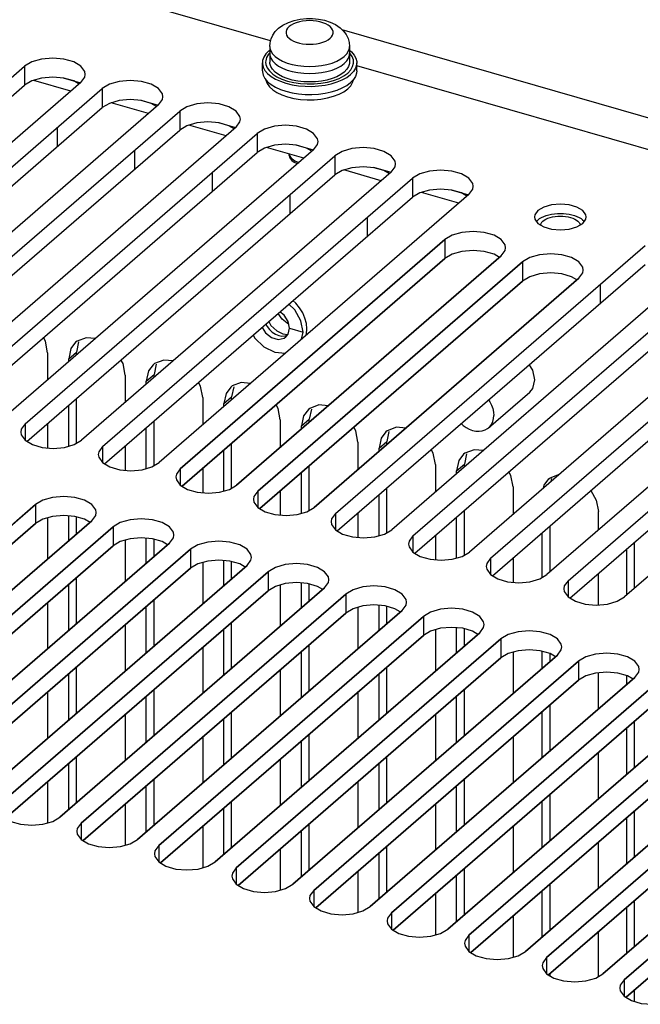
# Model space of a CAD drawing. Units: millimetres. Extents: x 0 to 841, y 0 to 594.
# Drawn here: x 702 to 732, y 315 to 363 of the extents above; entities that cross this region are included whole.
import ezdxf

# ---------------------------------------------------------------- set-up
doc = ezdxf.new("R2010")
doc.units = ezdxf.units.MM
doc.header["$LTSCALE"] = 46.255
doc.layers.get('0').update_dxf_attribs({"linetype": 'CONTINUOUS'})
for name, color, linetype in [('0004___ALL_AXES_PRT', 7, 'CONTINUOUS'), ('002___PRT_ALL_AXES', 7, 'CONTINUOUS'), ('02___PRT_ALL_AXES', 7, 'CONTINUOUS')]:
    doc.layers.add(name, color=color, linetype=linetype)

msp = doc.modelspace()

# ---------------------------------------------------------------- linework, layer by layer
at = {"color": 3, "linetype": 'CONTINUOUS'}
for p, q in [((713.843, 362.011), (687.788, 369.533)), ((745.804, 354.344), (717.355, 362.556)), ((744.153, 353.261), (718.081, 360.788)), ((709.406, 340.983), (722.406, 352.242)), ((725.177, 351.442), (712.177, 340.183)), ((713.216, 339.883), (726.216, 351.142)), ((728.987, 350.342), (715.987, 339.083)), ((689.295, 327.967), (702.295, 339.225)), ((705.066, 338.425), (692.066, 327.167)), ((693.106, 326.867), (706.106, 338.125)), ((708.877, 337.325), (695.877, 326.067)), ((696.916, 325.767), (709.916, 337.025)), ((712.687, 336.225), (699.687, 324.967)), ((700.727, 324.667), (713.727, 335.925)), ((716.498, 335.125), (703.498, 323.867)), ((704.537, 323.567), (717.537, 334.825)), ((720.308, 334.025), (707.308, 322.767)), ((708.348, 322.467), (721.348, 333.725)), ((724.119, 332.925), (711.119, 321.667)), ((712.158, 321.367), (725.158, 332.625)), ((727.93, 331.825), (714.93, 320.567)), ((715.969, 320.267), (728.969, 331.525)), ((731.74, 330.725), (718.74, 319.467)), ((719.779, 319.167), (732.779, 330.425)), ((735.551, 329.625), (722.551, 318.367)), ((723.59, 318.067), (736.59, 329.325)), ((739.361, 328.525), (726.361, 317.267)), ((727.4, 316.967), (740.4, 328.225)), ((743.172, 327.425), (730.172, 316.167)), ((731.211, 315.867), (744.211, 327.125))]:
    msp.add_line(p, q, dxfattribs=at)
at = {"color": 7, "linetype": 'CONTINUOUS'}
for p, q in [((713.752, 361.512), (713.801, 361.548)), ((713.441, 360.534), (713.441, 360.932)), ((718.081, 360.534), (718.081, 360.932)), ((704.039, 359.536), (702.208, 360.064)), ((704.521, 359.933), (703.674, 360.178)), ((714.327, 360.02), (714.601, 359.928)), ((716.824, 359.901), (717.107, 359.987)), ((717.915, 360.103), (717.77, 359.954)), ((716.52, 359.438), (716.824, 359.503)), ((716.824, 359.503), (717.107, 359.589)), ((708.332, 358.833), (707.485, 359.078)), ((707.849, 358.436), (706.018, 358.964)), ((711.66, 357.336), (709.829, 357.864)), ((712.142, 357.733), (711.295, 357.978)), ((715.47, 356.236), (713.639, 356.764)), ((715.953, 356.633), (715.106, 356.878)), ((714.761, 356.377), (714.761, 356.44)), ((719.281, 355.136), (717.45, 355.664)), ((719.763, 355.533), (718.916, 355.778)), ((723.574, 354.433), (722.727, 354.678)), ((723.091, 354.036), (721.26, 354.564)), ((722.406, 352.242), (722.406, 351.306)), ((709.498, 340.128), (722.406, 351.306)), ((725.084, 351.362), (724.82, 351.519)), ((726.216, 351.142), (726.216, 350.206)), ((728.895, 350.262), (728.63, 350.419)), ((713.309, 339.028), (726.216, 350.206)), ((701.785, 343.183), (701.785, 342.383)), ((705.595, 342.083), (705.595, 341.283)), ((709.406, 340.983), (709.406, 340.183)), ((713.216, 339.883), (713.216, 339.083)), ((702.295, 339.225), (702.295, 338.29)), ((717.027, 338.783), (717.027, 337.983)), ((689.388, 327.112), (702.295, 338.29)), ((704.974, 338.345), (704.709, 338.503)), ((706.106, 338.125), (706.106, 337.19)), ((708.784, 337.245), (708.52, 337.403)), ((720.837, 337.683), (720.837, 336.883)), ((693.198, 326.012), (706.106, 337.19)), ((709.916, 337.025), (709.916, 336.09)), ((712.595, 336.145), (712.33, 336.303)), ((724.648, 336.583), (724.648, 335.783)), ((697.009, 324.912), (709.916, 336.09)), ((713.727, 335.925), (713.727, 334.99)), ((728.458, 335.483), (728.458, 334.683)), ((700.819, 323.812), (713.727, 334.99)), ((716.405, 335.045), (716.141, 335.203)), ((717.537, 334.825), (717.537, 333.89)), ((704.63, 322.712), (717.537, 333.89)), ((720.216, 333.945), (719.951, 334.103)), ((721.348, 333.725), (721.348, 332.79)), ((724.026, 332.845), (723.762, 333.003)), ((708.44, 321.612), (721.348, 332.79)), ((725.158, 332.625), (725.158, 331.69)), ((727.837, 331.745), (727.572, 331.903)), ((712.251, 320.512), (725.158, 331.69)), ((728.969, 331.525), (728.969, 330.59)), ((716.061, 319.412), (728.969, 330.59)), ((731.647, 330.645), (731.383, 330.803)), ((719.872, 318.312), (732.779, 329.49)), ((723.682, 317.212), (736.59, 328.39)), ((727.493, 316.112), (740.4, 327.29)), ((731.303, 315.012), (744.211, 326.19)), ((704.537, 323.567), (704.537, 322.767)), ((708.348, 322.467), (708.348, 321.667)), ((712.158, 321.367), (712.158, 320.567)), ((715.969, 320.267), (715.969, 319.467)), ((719.779, 319.167), (719.779, 318.367)), ((723.59, 318.067), (723.59, 317.267)), ((727.4, 316.967), (727.4, 316.167)), ((731.211, 315.867), (731.211, 315.067))]:
    msp.add_line(p, q, dxfattribs=at)
for points in [[(714.233, 362.624), (714.45, 362.781), (714.717, 362.915), (715.007, 363.013), (715.304, 363.075), (715.604, 363.105), (715.903, 363.106), (716.2, 363.078), (716.492, 363.019), (716.773, 362.928), (717.033, 362.804), (717.254, 362.654), (717.425, 362.489), (717.554, 362.314), (717.648, 362.124), (717.702, 361.933), (717.721, 361.729)], [(716.766, 362.132), (716.841, 362.21), (716.892, 362.293), (716.918, 362.378), (716.918, 362.465), (716.892, 362.551), (716.841, 362.634), (716.766, 362.712), (716.668, 362.783), (716.55, 362.847), (716.415, 362.901), (716.264, 362.944), (716.103, 362.976), (715.934, 362.995), (715.761, 363.002), (715.588, 362.995), (715.419, 362.976), (715.258, 362.944), (715.108, 362.901), (714.972, 362.847), (714.854, 362.783), (714.757, 362.712)], [(713.801, 361.729), (713.818, 361.918), (713.867, 362.104), (713.952, 362.286), (714.072, 362.46), (714.233, 362.624)], [(714.757, 362.712), (714.681, 362.634), (714.63, 362.551), (714.604, 362.465), (714.604, 362.378), (714.63, 362.293), (714.681, 362.21), (714.757, 362.132), (714.854, 362.06), (714.972, 361.997), (715.108, 361.942), (715.258, 361.899), (715.419, 361.867), (715.588, 361.848), (715.761, 361.842), (715.934, 361.848), (716.103, 361.867), (716.264, 361.899), (716.415, 361.942), (716.55, 361.997), (716.668, 362.06), (716.766, 362.132)], [(713.752, 361.512), (713.607, 361.363), (713.507, 361.206), (713.452, 361.042), (713.441, 360.932)], [(713.801, 361.729), (713.807, 361.656), (713.85, 361.511), (713.937, 361.371), (714.064, 361.239), (714.229, 361.118), (714.428, 361.01), (714.657, 360.919), (714.911, 360.846), (715.183, 360.792), (715.469, 360.76), (715.761, 360.749), (716.053, 360.76), (716.339, 360.792), (716.612, 360.846), (716.865, 360.919), (717.094, 361.01), (717.293, 361.118), (717.459, 361.239)], [(717.459, 361.239), (717.586, 361.371), (717.672, 361.511), (717.716, 361.656), (717.721, 361.729)], [(717.721, 361.547), (717.823, 361.464), (717.954, 361.312), (718.039, 361.152), (718.078, 360.987), (718.081, 360.932)], [(713.441, 360.932), (713.444, 360.877), (713.483, 360.713), (713.569, 360.553), (713.699, 360.401), (713.871, 360.259), (714.082, 360.132), (714.327, 360.02)], [(713.801, 361.382), (713.807, 361.309), (713.85, 361.164), (713.937, 361.024), (714.064, 360.892), (714.229, 360.771), (714.428, 360.664), (714.657, 360.573), (714.911, 360.5), (715.183, 360.446), (715.469, 360.413), (715.761, 360.402), (716.053, 360.413), (716.339, 360.446), (716.612, 360.5), (716.865, 360.573), (717.094, 360.664), (717.293, 360.771), (717.459, 360.892)], [(717.459, 360.892), (717.586, 361.024), (717.672, 361.164), (717.716, 361.309), (717.721, 361.382)], [(718.081, 360.932), (718.071, 360.822), (718.016, 360.659), (717.915, 360.501), (717.77, 360.352)], [(713.441, 360.534), (713.444, 360.479), (713.483, 360.314), (713.569, 360.154)], [(718.081, 360.534), (718.071, 360.423), (718.016, 360.26), (717.915, 360.103)], [(713.569, 360.154), (713.699, 360.002), (713.871, 359.861), (714.082, 359.733), (714.327, 359.622), (714.601, 359.529)], [(717.107, 359.987), (717.362, 360.093), (717.585, 360.215), (717.77, 360.352)], [(717.107, 359.589), (717.362, 359.694), (717.585, 359.817), (717.77, 359.954)], [(714.601, 359.928), (714.899, 359.855), (715.214, 359.805), (715.541, 359.777), (715.872, 359.773), (716.2, 359.793), (716.52, 359.836), (716.824, 359.901)], [(714.601, 359.529), (714.899, 359.457), (715.214, 359.406), (715.541, 359.379), (715.872, 359.375), (716.2, 359.395), (716.52, 359.438)], [(714.761, 356.377), (714.776, 356.29), (714.821, 356.206), (714.895, 356.127), (714.995, 356.055), (715.118, 355.994), (715.17, 355.976)], [(724.82, 351.519), (724.339, 351.658), (723.791, 351.706), (723.244, 351.658), (722.763, 351.519), (722.406, 351.306)], [(728.63, 350.419), (728.149, 350.558), (727.602, 350.606), (727.055, 350.558), (726.573, 350.419), (726.216, 350.206)], [(704.709, 338.503), (704.228, 338.642), (703.681, 338.69), (703.134, 338.642), (702.652, 338.503), (702.295, 338.29)], [(708.52, 337.403), (708.039, 337.542), (707.491, 337.59), (706.944, 337.542), (706.463, 337.403), (706.106, 337.19)], [(712.33, 336.303), (711.849, 336.442), (711.302, 336.49), (710.755, 336.442), (710.273, 336.303), (709.916, 336.09)], [(716.141, 335.203), (715.66, 335.342), (715.112, 335.39), (714.565, 335.342), (714.084, 335.203), (713.727, 334.99)], [(719.951, 334.103), (719.47, 334.242), (718.923, 334.29), (718.376, 334.242), (717.894, 334.103), (717.537, 333.89)], [(723.762, 333.003), (723.281, 333.142), (722.733, 333.19), (722.186, 333.142), (721.705, 333.003), (721.348, 332.79)], [(727.572, 331.903), (727.091, 332.042), (726.544, 332.09), (725.997, 332.042), (725.515, 331.903), (725.158, 331.69)], [(731.383, 330.803), (730.902, 330.942), (730.354, 330.99), (729.807, 330.942), (729.326, 330.803), (728.969, 330.59)]]:
    msp.add_lwpolyline(points, dxfattribs=at)
at = {"color": 3, "linetype": 'CONTINUOUS'}
for points in [[(725.391, 351.842), (725.367, 351.981), (725.177, 352.242), (724.82, 352.455), (724.339, 352.593), (723.791, 352.642), (723.244, 352.593), (722.763, 352.455), (722.406, 352.242)], [(725.177, 351.442), (725.367, 351.703), (725.391, 351.842)], [(729.201, 350.742), (729.178, 350.881), (728.987, 351.142), (728.63, 351.355), (728.149, 351.493), (727.602, 351.542), (727.055, 351.493), (726.573, 351.355), (726.216, 351.142)], [(728.987, 350.342), (729.178, 350.603), (729.201, 350.742)], [(701.785, 343.183), (701.595, 342.922), (701.571, 342.783)], [(701.571, 342.783), (701.595, 342.644), (701.785, 342.383)], [(701.785, 342.383), (702.142, 342.171), (702.623, 342.032), (703.17, 341.983), (703.718, 342.032), (704.199, 342.171), (704.556, 342.383)], [(705.595, 342.083), (705.405, 341.822), (705.381, 341.683)], [(705.381, 341.683), (705.405, 341.544), (705.595, 341.283)], [(705.595, 341.283), (705.952, 341.071), (706.434, 340.932), (706.981, 340.883), (707.528, 340.932), (708.009, 341.071), (708.366, 341.283)], [(709.406, 340.983), (709.216, 340.722), (709.192, 340.583)], [(709.192, 340.583), (709.216, 340.444), (709.406, 340.183)], [(709.406, 340.183), (709.763, 339.971), (710.244, 339.832), (710.791, 339.783), (711.339, 339.832), (711.82, 339.971), (712.177, 340.183)], [(713.216, 339.883), (713.026, 339.622), (713.002, 339.483)], [(705.28, 338.825), (705.256, 338.964), (705.066, 339.225), (704.709, 339.438), (704.228, 339.577), (703.681, 339.625), (703.134, 339.577), (702.652, 339.438), (702.295, 339.225)], [(713.002, 339.483), (713.026, 339.344), (713.216, 339.083)], [(705.066, 338.425), (705.256, 338.687), (705.28, 338.825)], [(713.216, 339.083), (713.573, 338.871), (714.055, 338.732), (714.602, 338.683), (715.149, 338.732), (715.63, 338.871), (715.987, 339.083)], [(717.027, 338.783), (716.837, 338.522), (716.813, 338.383)], [(709.091, 337.725), (709.067, 337.864), (708.877, 338.125), (708.52, 338.338), (708.039, 338.477), (707.491, 338.525), (706.944, 338.477), (706.463, 338.338), (706.106, 338.125)], [(716.813, 338.383), (716.837, 338.244), (717.027, 337.983)], [(708.877, 337.325), (709.067, 337.587), (709.091, 337.725)], [(717.027, 337.983), (717.384, 337.771), (717.865, 337.632), (718.412, 337.583), (718.96, 337.632), (719.441, 337.771), (719.798, 337.983)], [(712.901, 336.625), (712.878, 336.764), (712.687, 337.025), (712.33, 337.238), (711.849, 337.377), (711.302, 337.425), (710.755, 337.377), (710.273, 337.238), (709.916, 337.025)], [(720.837, 337.683), (720.647, 337.422), (720.623, 337.283)], [(720.623, 337.283), (720.647, 337.144), (720.837, 336.883)], [(720.837, 336.883), (721.194, 336.671), (721.676, 336.532), (722.223, 336.483), (722.77, 336.532), (723.251, 336.671), (723.608, 336.883)], [(712.687, 336.225), (712.878, 336.487), (712.901, 336.625)], [(716.712, 335.525), (716.688, 335.664), (716.498, 335.925), (716.141, 336.138), (715.66, 336.277), (715.112, 336.325), (714.565, 336.277), (714.084, 336.138), (713.727, 335.925)], [(724.648, 336.583), (724.458, 336.322), (724.434, 336.183)], [(724.434, 336.183), (724.458, 336.044), (724.648, 335.783)], [(724.648, 335.783), (725.005, 335.571), (725.486, 335.432), (726.033, 335.383), (726.581, 335.432), (727.062, 335.571), (727.419, 335.783)], [(716.498, 335.125), (716.688, 335.387), (716.712, 335.525)], [(728.458, 335.483), (728.268, 335.222), (728.244, 335.083)], [(720.522, 334.425), (720.499, 334.564), (720.308, 334.825), (719.951, 335.038), (719.47, 335.177), (718.923, 335.225), (718.376, 335.177), (717.894, 335.038), (717.537, 334.825)], [(728.244, 335.083), (728.268, 334.944), (728.458, 334.683)], [(720.308, 334.025), (720.499, 334.287), (720.522, 334.425)], [(728.458, 334.683), (728.815, 334.471), (729.297, 334.332), (729.844, 334.283), (730.391, 334.332), (730.872, 334.471), (731.23, 334.683)], [(724.333, 333.325), (724.309, 333.464), (724.119, 333.725), (723.762, 333.938), (723.281, 334.077), (722.733, 334.125), (722.186, 334.077), (721.705, 333.938), (721.348, 333.725)], [(724.119, 332.925), (724.309, 333.187), (724.333, 333.325)], [(728.143, 332.225), (728.12, 332.364), (727.93, 332.625), (727.572, 332.838), (727.091, 332.977), (726.544, 333.025), (725.997, 332.977), (725.515, 332.838), (725.158, 332.625)], [(727.93, 331.825), (728.12, 332.087), (728.143, 332.225)], [(731.954, 331.125), (731.93, 331.264), (731.74, 331.525), (731.383, 331.738), (730.902, 331.877), (730.354, 331.925), (729.807, 331.877), (729.326, 331.738), (728.969, 331.525)], [(731.74, 330.725), (731.93, 330.987), (731.954, 331.125)], [(700.727, 323.867), (701.084, 323.654), (701.565, 323.515), (702.112, 323.467), (702.66, 323.515), (703.141, 323.654), (703.498, 323.867)], [(704.537, 323.567), (704.347, 323.306), (704.323, 323.167)], [(704.323, 323.167), (704.347, 323.028), (704.537, 322.767)], [(704.537, 322.767), (704.894, 322.554), (705.376, 322.415), (705.923, 322.367), (706.47, 322.415), (706.951, 322.554), (707.308, 322.767)], [(708.348, 322.467), (708.158, 322.206), (708.134, 322.067)], [(708.134, 322.067), (708.158, 321.928), (708.348, 321.667)], [(708.348, 321.667), (708.705, 321.454), (709.186, 321.315), (709.733, 321.267), (710.281, 321.315), (710.762, 321.454), (711.119, 321.667)], [(712.158, 321.367), (711.968, 321.106), (711.944, 320.967)], [(711.944, 320.967), (711.968, 320.828), (712.158, 320.567)], [(712.158, 320.567), (712.515, 320.354), (712.997, 320.215), (713.544, 320.167), (714.091, 320.215), (714.572, 320.354), (714.93, 320.567)], [(715.969, 320.267), (715.779, 320.006), (715.755, 319.867)], [(715.755, 319.867), (715.779, 319.728), (715.969, 319.467)], [(715.969, 319.467), (716.326, 319.254), (716.807, 319.115), (717.354, 319.067), (717.902, 319.115), (718.383, 319.254), (718.74, 319.467)], [(719.779, 319.167), (719.589, 318.906), (719.565, 318.767)], [(719.565, 318.767), (719.589, 318.628), (719.779, 318.367)], [(719.779, 318.367), (720.136, 318.154), (720.618, 318.015), (721.165, 317.967), (721.712, 318.015), (722.193, 318.154), (722.551, 318.367)], [(723.59, 318.067), (723.4, 317.806), (723.376, 317.667)], [(723.376, 317.667), (723.4, 317.528), (723.59, 317.267)], [(723.59, 317.267), (723.947, 317.054), (724.428, 316.915), (724.975, 316.867), (725.523, 316.915), (726.004, 317.054), (726.361, 317.267)], [(727.4, 316.967), (727.21, 316.706), (727.186, 316.567)], [(727.186, 316.567), (727.21, 316.428), (727.4, 316.167)], [(727.4, 316.167), (727.757, 315.954), (728.239, 315.815), (728.786, 315.767), (729.333, 315.815), (729.814, 315.954), (730.172, 316.167)], [(731.211, 315.867), (731.021, 315.606), (730.997, 315.467)], [(730.997, 315.467), (731.021, 315.328), (731.211, 315.067)], [(731.211, 315.067), (731.568, 314.854), (732.049, 314.715), (732.596, 314.667), (733.144, 314.715), (733.625, 314.854), (733.982, 315.067)]]:
    msp.add_lwpolyline(points, dxfattribs=at)
at = {"layer": '0004___ALL_AXES_PRT', "color": 3, "linetype": 'CONTINUOUS'}
for p, q in [((715.031, 348.792), (714.742, 349.069)), ((715.077, 349.124), (714.944, 349.244)), ((715.266, 348.897), (715.077, 349.124)), ((715.42, 348.648), (715.266, 348.897)), ((714.411, 348.327), (714.222, 348.619)), ((715.331, 348.256), (715.031, 348.792)), ((714.738, 348.075), (714.411, 348.327)), ((715.437, 347.695), (715.331, 348.256)), ((715.604, 347.613), (715.627, 347.859)), ((704.785, 347.419), (704.336, 347.249)), ((705.243, 347.378), (704.785, 347.419)), ((712.987, 347.549), (713.072, 347.398)), ((715.363, 347.342), (715.437, 347.695)), ((715.578, 347.528), (715.604, 347.613)), ((704.269, 347.196), (704.035, 346.886)), ((704.336, 347.249), (704.269, 347.196)), ((702.891, 346.686), (702.891, 345.341)), ((704.035, 346.886), (703.93, 346.386)), ((703.93, 346.241), (703.93, 346.386)), ((708.08, 346.096), (707.846, 345.786)), ((708.146, 346.149), (708.08, 346.096)), ((708.596, 346.319), (708.146, 346.149)), ((709.053, 346.278), (708.596, 346.319)), ((726.725, 345.834), (726.553, 346.098)), ((706.701, 345.586), (706.701, 344.241)), ((707.846, 345.786), (707.74, 345.286)), ((726.828, 345.353), (726.725, 345.834)), ((707.74, 345.141), (707.74, 345.286)), ((711.89, 344.996), (711.656, 344.686)), ((711.957, 345.049), (711.89, 344.996)), ((712.406, 345.219), (711.957, 345.049)), ((712.864, 345.178), (712.406, 345.219)), ((726.725, 344.932), (726.828, 345.353)), ((710.512, 344.486), (710.512, 343.141)), ((711.656, 344.686), (711.551, 344.186)), ((726.573, 344.747), (726.725, 344.932)), ((703.93, 342.093), (703.93, 344.106)), ((711.551, 344.041), (711.551, 344.186)), ((716.217, 344.119), (715.767, 343.949)), ((716.675, 344.078), (716.217, 344.119)), ((715.467, 343.586), (715.361, 343.086)), ((715.701, 343.896), (715.467, 343.586)), ((715.767, 343.949), (715.701, 343.896)), ((702.891, 343.206), (702.891, 342.008)), ((714.322, 343.386), (714.322, 342.041)), ((715.361, 342.941), (715.361, 343.086)), ((720.027, 343.019), (719.578, 342.849)), ((720.485, 342.978), (720.027, 343.019)), ((707.74, 340.993), (707.74, 343.006)), ((719.511, 342.796), (719.277, 342.486)), ((719.578, 342.849), (719.511, 342.796)), ((706.701, 342.106), (706.701, 340.908)), ((718.133, 342.286), (718.133, 340.941)), ((719.277, 342.486), (719.172, 341.986)), ((711.551, 339.893), (711.551, 341.906)), ((719.172, 341.841), (719.172, 341.986)), ((723.322, 341.696), (723.088, 341.386)), ((723.388, 341.749), (723.322, 341.696)), ((723.838, 341.919), (723.388, 341.749)), ((724.296, 341.878), (723.838, 341.919)), ((721.943, 341.186), (721.943, 339.841)), ((723.088, 341.386), (722.983, 340.886)), ((710.512, 341.006), (710.512, 339.808)), ((715.361, 338.793), (715.361, 340.806)), ((722.983, 340.741), (722.983, 340.886)), ((727.58, 340.539), (728.029, 340.709)), ((727.25, 340.037), (727.28, 340.176)), ((727.28, 340.176), (727.513, 340.486)), ((727.513, 340.486), (727.58, 340.539)), ((714.322, 339.906), (714.322, 338.708)), ((719.172, 337.693), (719.172, 339.706)), ((725.754, 340.086), (725.754, 338.741)), ((703.93, 337.441), (703.93, 338.668)), ((718.133, 338.806), (718.133, 337.608)), ((729.945, 337.971), (729.945, 338.876)), ((702.891, 338.572), (702.891, 336.541)), ((722.983, 336.593), (722.983, 338.606)), ((721.943, 337.706), (721.943, 336.508)), ((727.174, 337.836), (727.174, 335.637)), ((706.701, 337.472), (706.701, 335.441)), ((707.74, 336.341), (707.74, 337.568)), ((731.331, 337.036), (731.331, 334.771)), ((710.512, 336.372), (710.512, 334.341)), ((711.551, 335.241), (711.551, 336.468)), ((725.754, 336.606), (725.754, 335.408)), ((729.945, 334.292), (729.945, 335.836)), ((703.93, 333.041), (703.93, 335.306)), ((715.361, 334.141), (715.361, 335.368)), ((714.322, 335.272), (714.322, 333.241)), ((702.891, 334.406), (702.891, 332.141)), ((707.74, 331.941), (707.74, 334.206)), ((718.133, 334.172), (718.133, 332.141)), ((719.172, 333.041), (719.172, 334.268)), ((706.701, 333.306), (706.701, 331.041)), ((711.551, 330.841), (711.551, 333.106)), ((721.943, 333.072), (721.943, 331.041)), ((722.983, 331.941), (722.983, 333.168)), ((710.512, 332.206), (710.512, 329.941)), ((715.361, 329.741), (715.361, 332.006)), ((725.754, 331.972), (725.754, 329.941)), ((727.174, 332.018), (727.174, 331.171)), ((714.322, 331.106), (714.322, 328.841)), ((729.945, 329.171), (729.945, 330.954)), ((703.93, 328.641), (703.93, 330.906)), ((719.172, 328.641), (719.172, 330.906)), ((731.331, 330.818), (731.331, 330.371)), ((702.891, 330.006), (702.891, 327.741)), ((718.133, 330.006), (718.133, 327.741)), ((707.74, 327.541), (707.74, 329.806)), ((722.983, 327.541), (722.983, 329.806)), ((727.174, 329.036), (727.174, 326.771)), ((706.701, 328.906), (706.701, 326.641)), ((711.551, 326.441), (711.551, 328.706)), ((721.943, 328.906), (721.943, 326.641)), ((731.331, 328.236), (731.331, 325.971)), ((710.512, 327.806), (710.512, 325.541)), ((715.361, 325.341), (715.361, 327.606)), ((725.754, 327.806), (725.754, 325.541)), ((714.322, 326.706), (714.322, 324.441)), ((729.945, 324.771), (729.945, 327.036)), ((703.93, 324.241), (703.93, 326.506)), ((719.172, 324.241), (719.172, 326.506)), ((702.891, 325.606), (702.891, 323.582)), ((718.133, 325.606), (718.133, 323.341)), ((707.74, 323.141), (707.74, 325.406)), ((722.983, 323.141), (722.983, 325.406)), ((727.174, 324.636), (727.174, 322.371)), ((706.701, 324.506), (706.701, 322.482)), ((711.551, 322.041), (711.551, 324.306)), ((721.943, 324.506), (721.943, 322.241)), ((731.331, 323.836), (731.331, 321.571)), ((710.512, 323.406), (710.512, 321.382)), ((715.361, 320.941), (715.361, 323.206)), ((725.754, 323.406), (725.754, 321.141)), ((714.322, 322.306), (714.322, 320.282)), ((729.945, 320.371), (729.945, 322.636)), ((719.172, 319.841), (719.172, 322.106)), ((718.133, 321.206), (718.133, 319.182)), ((722.983, 318.741), (722.983, 321.006)), ((721.943, 320.106), (721.943, 318.082)), ((727.174, 320.236), (727.174, 317.971)), ((731.331, 319.436), (731.331, 317.171)), ((725.754, 319.006), (725.754, 316.982)), ((729.945, 316.032), (729.945, 318.236))]:
    msp.add_line(p, q, dxfattribs=at)
at = {"layer": '0004___ALL_AXES_PRT', "color": 7, "linetype": 'CONTINUOUS'}
for p, q in [((714.505, 348.533), (714.302, 348.689)), ((714.707, 348.222), (714.505, 348.533)), ((713.423, 347.927), (713.598, 347.657)), ((713.756, 348.216), (713.862, 348.029)), ((713.862, 348.029), (714.147, 347.755)), ((714.779, 347.885), (714.707, 348.222)), ((714.707, 347.59), (714.779, 347.885)), ((714.779, 347.885), (715.437, 347.695)), ((713.598, 347.657), (713.89, 347.432)), ((713.788, 347.822), (713.926, 347.695)), ((714.601, 347.46), (714.707, 347.59)), ((704.415, 347.215), (704.31, 346.715)), ((703.93, 346.386), (704.31, 346.715)), ((704.31, 346.57), (704.31, 346.715)), ((708.226, 346.115), (708.12, 345.615)), ((707.74, 345.286), (708.12, 345.615)), ((708.12, 345.47), (708.12, 345.615)), ((712.036, 345.015), (711.931, 344.515)), ((711.551, 344.186), (711.931, 344.515)), ((711.931, 344.37), (711.931, 344.515)), ((704.31, 342.237), (704.31, 344.435)), ((715.847, 343.915), (715.741, 343.415)), ((708.12, 341.137), (708.12, 343.335)), ((715.361, 343.086), (715.741, 343.415)), ((715.741, 343.27), (715.741, 343.415)), ((719.657, 342.815), (719.552, 342.315)), ((711.931, 340.037), (711.931, 342.235)), ((719.172, 341.986), (719.552, 342.315)), ((719.552, 342.17), (719.552, 342.315)), ((723.468, 341.715), (723.363, 341.215)), ((715.741, 338.937), (715.741, 341.135)), ((722.983, 340.886), (723.363, 341.215)), ((723.363, 341.07), (723.363, 341.215)), ((727.63, 340.366), (727.66, 340.505)), ((719.552, 337.837), (719.552, 340.035)), ((723.363, 336.737), (723.363, 338.935)), ((704.31, 337.77), (704.31, 338.618)), ((727.554, 338.165), (727.554, 335.9)), ((708.12, 336.67), (708.12, 337.518)), ((731.711, 337.365), (731.711, 335.1)), ((711.931, 335.57), (711.931, 336.418)), ((704.31, 333.37), (704.31, 335.635)), ((715.741, 334.47), (715.741, 335.318)), ((708.12, 332.27), (708.12, 334.535)), ((719.552, 333.37), (719.552, 334.218)), ((711.931, 331.17), (711.931, 333.435)), ((723.363, 332.27), (723.363, 333.118)), ((715.741, 330.07), (715.741, 332.335)), ((727.554, 331.908), (727.554, 331.5)), ((704.31, 328.97), (704.31, 331.235)), ((719.552, 328.97), (719.552, 331.235)), ((708.12, 327.87), (708.12, 330.135)), ((723.363, 327.87), (723.363, 330.135)), ((711.931, 326.77), (711.931, 329.035)), ((727.554, 329.365), (727.554, 327.1)), ((731.711, 328.565), (731.711, 326.3)), ((715.741, 325.67), (715.741, 327.935)), ((704.31, 324.57), (704.31, 326.835)), ((719.552, 324.57), (719.552, 326.835)), ((708.12, 323.47), (708.12, 325.735)), ((723.363, 323.47), (723.363, 325.735)), ((711.931, 322.37), (711.931, 324.635)), ((727.554, 324.965), (727.554, 322.7)), ((731.711, 324.165), (731.711, 321.9)), ((715.741, 321.27), (715.741, 323.535)), ((719.552, 320.17), (719.552, 322.435)), ((723.363, 319.07), (723.363, 321.335)), ((727.554, 320.565), (727.554, 318.3)), ((731.711, 319.765), (731.711, 317.5)), ((727.554, 316.165), (727.554, 316.076)), ((731.711, 315.365), (731.711, 314.813))]:
    msp.add_line(p, q, dxfattribs=at)
at = {"layer": '0004___ALL_AXES_PRT', "color": 3, "linetype": 'CONTINUOUS'}
for points in [[(715.627, 347.859), (715.604, 348.119), (715.534, 348.386), (715.42, 348.648)], [(702.891, 346.686), (702.785, 347.247), (702.684, 347.427)], [(713.072, 347.398), (713.52, 346.968), (714.051, 346.709), (714.577, 346.662)], [(706.701, 345.586), (706.596, 346.147), (706.495, 346.327)], [(710.512, 344.486), (710.406, 345.047), (710.305, 345.227)], [(714.322, 343.386), (714.217, 343.947), (714.116, 344.127)], [(718.133, 342.286), (718.027, 342.847), (717.926, 343.027)], [(721.943, 341.186), (721.838, 341.747), (721.737, 341.927)], [(725.754, 340.086), (725.648, 340.647), (725.547, 340.827)], [(729.573, 339.913), (729.84, 339.437), (729.945, 338.876)]]:
    msp.add_lwpolyline(points, dxfattribs=at)
at = {"layer": '0004___ALL_AXES_PRT', "color": 7, "linetype": 'CONTINUOUS'}
for points in [[(713.61, 348.089), (713.672, 347.97), (713.788, 347.822)], [(713.89, 347.432), (714.213, 347.339), (714.505, 347.395), (714.601, 347.46)], [(713.926, 347.695), (714.079, 347.597), (714.241, 347.532), (714.403, 347.503), (714.557, 347.513), (714.695, 347.56)], [(714.147, 347.755), (714.452, 347.604), (714.685, 347.581)]]:
    msp.add_lwpolyline(points, dxfattribs=at)
at = {"layer": '002___PRT_ALL_AXES', "color": 3, "linetype": 'CONTINUOUS'}
for p, q in [((686.543, 347.583), (701.758, 360.76)), ((704.529, 359.96), (689.314, 346.783)), ((690.353, 346.483), (705.568, 359.66)), ((708.339, 358.86), (693.124, 345.683)), ((694.164, 345.383), (709.379, 358.56)), ((712.15, 357.76), (696.935, 344.583)), ((697.974, 344.283), (713.189, 357.46)), ((715.96, 356.66), (700.745, 343.483)), ((701.785, 343.183), (717, 356.36)), ((719.771, 355.56), (704.556, 342.383)), ((705.595, 342.083), (720.81, 355.26)), ((723.581, 354.46), (708.366, 341.283)), ((728.893, 352.866), (729.176, 353.035)), ((722.406, 352.242), (709.406, 340.983)), ((717.027, 338.783), (732.242, 351.96)), ((712.177, 340.183), (725.177, 351.442)), ((726.216, 351.142), (713.216, 339.883)), ((735.013, 351.16), (719.798, 337.983)), ((720.837, 337.683), (736.052, 350.86)), ((715.987, 339.083), (728.987, 350.342)), ((738.823, 350.06), (723.608, 336.883)), ((724.648, 336.583), (739.863, 349.76)), ((742.634, 348.96), (727.419, 335.783)), ((728.458, 335.483), (743.673, 348.66)), ((746.445, 347.86), (731.23, 334.683)), ((702.295, 339.225), (689.295, 327.967)), ((692.066, 327.167), (705.066, 338.425)), ((706.106, 338.125), (693.106, 326.867)), ((695.877, 326.067), (708.877, 337.325)), ((709.916, 337.025), (696.916, 325.767)), ((699.687, 324.967), (712.687, 336.225)), ((713.727, 335.925), (700.727, 324.667)), ((703.498, 323.867), (716.498, 335.125)), ((717.537, 334.825), (704.537, 323.567)), ((707.308, 322.767), (720.308, 334.025)), ((721.348, 333.725), (708.348, 322.467)), ((711.119, 321.667), (724.119, 332.925)), ((725.158, 332.625), (712.158, 321.367)), ((714.93, 320.567), (727.93, 331.825)), ((728.969, 331.525), (715.969, 320.267)), ((718.74, 319.467), (731.74, 330.725)), ((732.779, 330.425), (719.779, 319.167)), ((722.551, 318.367), (735.551, 329.625)), ((736.59, 329.325), (723.59, 318.067)), ((726.361, 317.267), (739.361, 328.525)), ((740.4, 328.225), (727.4, 316.967)), ((730.172, 316.167), (743.172, 327.425)), ((744.211, 327.125), (731.211, 315.867))]:
    msp.add_line(p, q, dxfattribs=at)
at = {"layer": '002___PRT_ALL_AXES', "color": 7, "linetype": 'CONTINUOUS'}
for p, q in [((701.758, 360.76), (701.758, 359.825)), ((704.436, 359.88), (704.172, 360.037)), ((686.635, 346.728), (701.758, 359.825)), ((705.568, 359.66), (705.568, 358.725)), ((690.446, 345.628), (705.568, 358.725)), ((708.247, 358.78), (707.982, 358.937)), ((709.379, 358.56), (709.379, 357.625)), ((694.256, 344.528), (709.379, 357.625)), ((703.353, 357.742), (703.353, 356.806)), ((712.057, 357.68), (711.793, 357.837)), ((713.189, 357.46), (713.189, 356.525)), ((707.164, 356.642), (707.164, 355.706)), ((715.868, 356.58), (715.603, 356.737)), ((698.067, 343.428), (713.189, 356.525)), ((717, 356.36), (717, 355.425)), ((719.678, 355.48), (719.414, 355.637)), ((701.877, 342.328), (717, 355.425)), ((710.974, 355.542), (710.974, 354.606)), ((720.81, 355.26), (720.81, 354.325)), ((705.688, 341.228), (720.81, 354.325)), ((714.785, 354.442), (714.785, 353.506)), ((723.489, 354.38), (723.224, 354.537)), ((718.595, 353.342), (718.595, 352.406)), ((729.239, 353.146), (729.248, 353.134)), ((722.406, 352.242), (722.406, 351.306)), ((722.406, 351.306), (709.498, 340.128)), ((725.084, 351.362), (724.82, 351.519)), ((717.119, 337.928), (732.242, 351.025)), ((726.216, 351.142), (726.216, 350.206)), ((728.895, 350.262), (728.63, 350.419)), ((726.216, 350.206), (713.309, 339.028)), ((720.93, 336.828), (736.052, 349.925)), ((730.027, 350.042), (730.027, 349.106)), ((724.74, 335.728), (739.863, 348.825)), ((728.551, 334.628), (743.673, 347.725)), ((724.554, 342.997), (726.574, 344.746)), ((701.785, 343.183), (701.785, 342.383)), ((705.595, 342.083), (705.595, 341.283)), ((709.406, 340.983), (709.406, 340.183)), ((713.216, 339.883), (713.216, 339.083)), ((702.295, 339.225), (702.295, 338.29)), ((717.027, 338.783), (717.027, 337.983)), ((702.295, 338.29), (689.388, 327.112)), ((704.974, 338.345), (704.709, 338.503)), ((706.106, 338.125), (706.106, 337.19)), ((708.784, 337.245), (708.52, 337.403)), ((720.837, 337.683), (720.837, 336.883)), ((706.106, 337.19), (693.198, 326.012)), ((709.916, 337.025), (709.916, 336.09)), ((712.595, 336.145), (712.33, 336.303)), ((724.648, 336.583), (724.648, 335.783)), ((709.916, 336.09), (697.009, 324.912)), ((713.727, 335.925), (713.727, 334.99)), ((728.458, 335.483), (728.458, 334.683)), ((713.727, 334.99), (700.819, 323.812)), ((716.405, 335.045), (716.141, 335.203)), ((717.537, 334.825), (717.537, 333.89)), ((717.537, 333.89), (704.63, 322.712)), ((720.216, 333.945), (719.951, 334.103)), ((721.348, 333.725), (721.348, 332.79)), ((724.026, 332.845), (723.762, 333.003)), ((721.348, 332.79), (708.44, 321.612)), ((725.158, 332.625), (725.158, 331.69)), ((727.837, 331.745), (727.572, 331.903)), ((725.158, 331.69), (712.251, 320.512)), ((728.969, 331.525), (728.969, 330.59)), ((728.969, 330.59), (716.061, 319.412)), ((731.647, 330.645), (731.383, 330.803)), ((732.779, 329.49), (719.872, 318.312)), ((736.59, 328.39), (723.682, 317.212)), ((740.4, 327.29), (727.493, 316.112)), ((744.211, 326.19), (731.303, 315.012)), ((704.537, 323.567), (704.537, 322.767)), ((708.348, 322.467), (708.348, 321.667)), ((712.158, 321.367), (712.158, 320.567)), ((715.969, 320.267), (715.969, 319.467)), ((719.779, 319.167), (719.779, 318.367)), ((723.59, 318.067), (723.59, 317.267)), ((727.4, 316.967), (727.4, 316.167)), ((731.211, 315.867), (731.211, 315.067))]:
    msp.add_line(p, q, dxfattribs=at)
at = {"layer": '002___PRT_ALL_AXES', "color": 3, "linetype": 'CONTINUOUS'}
for points in [[(704.743, 360.36), (704.719, 360.499), (704.529, 360.76), (704.172, 360.973), (703.69, 361.112), (703.143, 361.16), (702.596, 361.112), (702.115, 360.973), (701.758, 360.76)], [(704.529, 359.96), (704.719, 360.221), (704.743, 360.36)], [(708.553, 359.26), (708.529, 359.399), (708.339, 359.66), (707.982, 359.873), (707.501, 360.012), (706.954, 360.06), (706.407, 360.012), (705.925, 359.873), (705.568, 359.66)], [(708.339, 358.86), (708.529, 359.121), (708.553, 359.26)], [(712.364, 358.16), (712.34, 358.299), (712.15, 358.56), (711.793, 358.773), (711.311, 358.912), (710.764, 358.96), (710.217, 358.912), (709.736, 358.773), (709.379, 358.56)], [(712.15, 357.76), (712.34, 358.021), (712.364, 358.16)], [(716.174, 357.06), (716.15, 357.199), (715.96, 357.46), (715.603, 357.673), (715.122, 357.812), (714.575, 357.86), (714.028, 357.812), (713.546, 357.673), (713.189, 357.46)], [(715.96, 356.66), (716.15, 356.921), (716.174, 357.06)], [(719.985, 355.96), (719.961, 356.099), (719.771, 356.36), (719.414, 356.573), (718.933, 356.712), (718.385, 356.76), (717.838, 356.712), (717.357, 356.573), (717, 356.36)], [(719.771, 355.56), (719.961, 355.821), (719.985, 355.96)], [(723.795, 354.86), (723.771, 354.999), (723.581, 355.26), (723.224, 355.473), (722.743, 355.612), (722.196, 355.66), (721.649, 355.612), (721.167, 355.473), (720.81, 355.26)], [(723.581, 354.46), (723.771, 354.721), (723.795, 354.86)], [(726.977, 353.67), (726.826, 353.463), (726.807, 353.353)], [(729.346, 353.353), (729.327, 353.463), (729.176, 353.67), (728.893, 353.839), (728.511, 353.95), (728.077, 353.988), (727.642, 353.95), (727.26, 353.839), (726.977, 353.67)], [(726.807, 353.353), (726.826, 353.243), (726.977, 353.035)], [(729.176, 353.035), (729.327, 353.243), (729.346, 353.353)], [(726.977, 353.035), (727.26, 352.866), (727.642, 352.756), (728.077, 352.718), (728.511, 352.756), (728.893, 352.866)], [(725.391, 351.842), (725.367, 351.981), (725.177, 352.242), (724.82, 352.455), (724.339, 352.593), (723.791, 352.642), (723.244, 352.593), (722.763, 352.455), (722.406, 352.242)], [(725.177, 351.442), (725.367, 351.703), (725.391, 351.842)], [(729.201, 350.742), (729.178, 350.881), (728.987, 351.142), (728.63, 351.355), (728.149, 351.493), (727.602, 351.542), (727.055, 351.493), (726.573, 351.355), (726.216, 351.142)], [(728.987, 350.342), (729.178, 350.603), (729.201, 350.742)], [(701.785, 343.183), (701.595, 342.922), (701.571, 342.783)], [(701.571, 342.783), (701.595, 342.644), (701.785, 342.383)], [(701.785, 342.383), (702.142, 342.171), (702.623, 342.032), (703.17, 341.983), (703.718, 342.032), (704.199, 342.171), (704.556, 342.383)], [(705.595, 342.083), (705.405, 341.822), (705.381, 341.683)], [(705.381, 341.683), (705.405, 341.544), (705.595, 341.283)], [(705.595, 341.283), (705.952, 341.071), (706.434, 340.932), (706.981, 340.883), (707.528, 340.932), (708.009, 341.071), (708.366, 341.283)], [(709.406, 340.983), (709.216, 340.722), (709.192, 340.583)], [(709.192, 340.583), (709.216, 340.444), (709.406, 340.183)], [(709.406, 340.183), (709.763, 339.971), (710.244, 339.832), (710.791, 339.783), (711.339, 339.832), (711.82, 339.971), (712.177, 340.183)], [(713.216, 339.883), (713.026, 339.622), (713.002, 339.483)], [(705.28, 338.825), (705.256, 338.964), (705.066, 339.225), (704.709, 339.438), (704.228, 339.577), (703.681, 339.625), (703.134, 339.577), (702.652, 339.438), (702.295, 339.225)], [(713.002, 339.483), (713.026, 339.344), (713.216, 339.083)], [(705.066, 338.425), (705.256, 338.687), (705.28, 338.825)], [(713.216, 339.083), (713.573, 338.871), (714.055, 338.732), (714.602, 338.683), (715.149, 338.732), (715.63, 338.871), (715.987, 339.083)], [(717.027, 338.783), (716.837, 338.522), (716.813, 338.383)], [(709.091, 337.725), (709.067, 337.864), (708.877, 338.125), (708.52, 338.338), (708.039, 338.477), (707.491, 338.525), (706.944, 338.477), (706.463, 338.338), (706.106, 338.125)], [(716.813, 338.383), (716.837, 338.244), (717.027, 337.983)], [(708.877, 337.325), (709.067, 337.587), (709.091, 337.725)], [(717.027, 337.983), (717.384, 337.771), (717.865, 337.632), (718.412, 337.583), (718.96, 337.632), (719.441, 337.771), (719.798, 337.983)], [(712.901, 336.625), (712.878, 336.764), (712.687, 337.025), (712.33, 337.238), (711.849, 337.377), (711.302, 337.425), (710.755, 337.377), (710.273, 337.238), (709.916, 337.025)], [(720.837, 337.683), (720.647, 337.422), (720.623, 337.283)], [(720.623, 337.283), (720.647, 337.144), (720.837, 336.883)], [(720.837, 336.883), (721.194, 336.671), (721.676, 336.532), (722.223, 336.483), (722.77, 336.532), (723.251, 336.671), (723.608, 336.883)], [(712.687, 336.225), (712.878, 336.487), (712.901, 336.625)], [(716.712, 335.525), (716.688, 335.664), (716.498, 335.925), (716.141, 336.138), (715.66, 336.277), (715.112, 336.325), (714.565, 336.277), (714.084, 336.138), (713.727, 335.925)], [(724.648, 336.583), (724.458, 336.322), (724.434, 336.183)], [(724.434, 336.183), (724.458, 336.044), (724.648, 335.783)], [(724.648, 335.783), (725.005, 335.571), (725.486, 335.432), (726.033, 335.383), (726.581, 335.432), (727.062, 335.571), (727.419, 335.783)], [(716.498, 335.125), (716.688, 335.387), (716.712, 335.525)], [(728.458, 335.483), (728.268, 335.222), (728.244, 335.083)], [(720.522, 334.425), (720.499, 334.564), (720.308, 334.825), (719.951, 335.038), (719.47, 335.177), (718.923, 335.225), (718.376, 335.177), (717.894, 335.038), (717.537, 334.825)], [(728.244, 335.083), (728.268, 334.944), (728.458, 334.683)], [(720.308, 334.025), (720.499, 334.287), (720.522, 334.425)], [(728.458, 334.683), (728.815, 334.471), (729.297, 334.332), (729.844, 334.283), (730.391, 334.332), (730.872, 334.471), (731.23, 334.683)], [(724.333, 333.325), (724.309, 333.464), (724.119, 333.725), (723.762, 333.938), (723.281, 334.077), (722.733, 334.125), (722.186, 334.077), (721.705, 333.938), (721.348, 333.725)], [(724.119, 332.925), (724.309, 333.187), (724.333, 333.325)], [(728.143, 332.225), (728.12, 332.364), (727.93, 332.625), (727.572, 332.838), (727.091, 332.977), (726.544, 333.025), (725.997, 332.977), (725.515, 332.838), (725.158, 332.625)], [(727.93, 331.825), (728.12, 332.087), (728.143, 332.225)], [(731.954, 331.125), (731.93, 331.264), (731.74, 331.525), (731.383, 331.738), (730.902, 331.877), (730.354, 331.925), (729.807, 331.877), (729.326, 331.738), (728.969, 331.525)], [(731.74, 330.725), (731.93, 330.987), (731.954, 331.125)], [(700.727, 323.867), (701.084, 323.654), (701.565, 323.515), (702.112, 323.467), (702.66, 323.515), (703.141, 323.654), (703.498, 323.867)], [(704.537, 323.567), (704.347, 323.306), (704.323, 323.167)], [(704.323, 323.167), (704.347, 323.028), (704.537, 322.767)], [(704.537, 322.767), (704.894, 322.554), (705.376, 322.415), (705.923, 322.367), (706.47, 322.415), (706.951, 322.554), (707.308, 322.767)], [(708.348, 322.467), (708.158, 322.206), (708.134, 322.067)], [(708.134, 322.067), (708.158, 321.928), (708.348, 321.667)], [(708.348, 321.667), (708.705, 321.454), (709.186, 321.315), (709.733, 321.267), (710.281, 321.315), (710.762, 321.454), (711.119, 321.667)], [(712.158, 321.367), (711.968, 321.106), (711.944, 320.967)], [(711.944, 320.967), (711.968, 320.828), (712.158, 320.567)], [(712.158, 320.567), (712.515, 320.354), (712.997, 320.215), (713.544, 320.167), (714.091, 320.215), (714.572, 320.354), (714.93, 320.567)], [(715.969, 320.267), (715.779, 320.006), (715.755, 319.867)], [(715.755, 319.867), (715.779, 319.728), (715.969, 319.467)], [(715.969, 319.467), (716.326, 319.254), (716.807, 319.115), (717.354, 319.067), (717.902, 319.115), (718.383, 319.254), (718.74, 319.467)], [(719.779, 319.167), (719.589, 318.906), (719.565, 318.767)], [(719.565, 318.767), (719.589, 318.628), (719.779, 318.367)], [(719.779, 318.367), (720.136, 318.154), (720.618, 318.015), (721.165, 317.967), (721.712, 318.015), (722.193, 318.154), (722.551, 318.367)], [(723.59, 318.067), (723.4, 317.806), (723.376, 317.667)], [(723.376, 317.667), (723.4, 317.528), (723.59, 317.267)], [(723.59, 317.267), (723.947, 317.054), (724.428, 316.915), (724.975, 316.867), (725.523, 316.915), (726.004, 317.054), (726.361, 317.267)], [(727.4, 316.967), (727.21, 316.706), (727.186, 316.567)], [(727.186, 316.567), (727.21, 316.428), (727.4, 316.167)], [(727.4, 316.167), (727.757, 315.954), (728.239, 315.815), (728.786, 315.767), (729.333, 315.815), (729.814, 315.954), (730.172, 316.167)], [(731.211, 315.867), (731.021, 315.606), (730.997, 315.467)], [(730.997, 315.467), (731.021, 315.328), (731.211, 315.067)], [(731.211, 315.067), (731.568, 314.854), (732.049, 314.715), (732.596, 314.667), (733.144, 314.715), (733.625, 314.854), (733.982, 315.067)]]:
    msp.add_lwpolyline(points, dxfattribs=at)
at = {"layer": '002___PRT_ALL_AXES', "color": 7, "linetype": 'CONTINUOUS'}
for points in [[(702.596, 360.176), (702.115, 360.037), (701.758, 359.825)], [(704.172, 360.037), (703.69, 360.176), (703.143, 360.225), (702.596, 360.176)], [(706.407, 359.076), (705.925, 358.937), (705.568, 358.725)], [(707.982, 358.937), (707.501, 359.076), (706.954, 359.125), (706.407, 359.076)], [(711.793, 357.837), (711.311, 357.976), (710.764, 358.025), (710.217, 357.976)], [(710.217, 357.976), (709.736, 357.837), (709.379, 357.625)], [(714.028, 356.876), (713.546, 356.737), (713.189, 356.525)], [(715.603, 356.737), (715.122, 356.876), (714.575, 356.925), (714.028, 356.876)], [(717.838, 355.776), (717.357, 355.637), (717, 355.425)], [(719.414, 355.637), (718.933, 355.776), (718.385, 355.825), (717.838, 355.776)], [(721.649, 354.676), (721.167, 354.537), (720.81, 354.325)], [(723.224, 354.537), (722.743, 354.676), (722.196, 354.725), (721.649, 354.676)], [(726.98, 353.212), (726.914, 353.146), (726.905, 353.134)], [(726.98, 353.212), (727.061, 353.274), (727.156, 353.33), (727.263, 353.38), (727.381, 353.424), (727.508, 353.461), (727.644, 353.49), (727.785, 353.512), (727.93, 353.524), (728.077, 353.529), (728.224, 353.524), (728.369, 353.512), (728.51, 353.49), (728.645, 353.461), (728.772, 353.424), (728.89, 353.38), (728.997, 353.33), (729.092, 353.274)], [(727.211, 353.146), (727.283, 353.2), (727.369, 353.249), (727.468, 353.292), (727.577, 353.329), (727.694, 353.358), (727.818, 353.379), (727.946, 353.391), (728.077, 353.396), (728.207, 353.391), (728.335, 353.379), (728.459, 353.358), (728.577, 353.329), (728.685, 353.292), (728.784, 353.249), (728.87, 353.2)], [(728.87, 353.2), (728.943, 353.146), (729, 353.087), (729.042, 353.025), (729.065, 352.969)], [(729.092, 353.274), (729.173, 353.212), (729.239, 353.146)], [(727.211, 353.146), (727.153, 353.087), (727.111, 353.025), (727.088, 352.969)], [(724.82, 351.519), (724.339, 351.658), (723.791, 351.706), (723.244, 351.658), (722.763, 351.519), (722.406, 351.306)], [(728.63, 350.419), (728.149, 350.558), (727.602, 350.606), (727.055, 350.558), (726.573, 350.419), (726.216, 350.206)], [(724.548, 344.362), (724.609, 344.272), (724.694, 344.109), (724.757, 343.94), (724.795, 343.77), (724.808, 343.604)], [(724.554, 342.997), (724.609, 343.05), (724.694, 343.165), (724.757, 343.298), (724.795, 343.445), (724.808, 343.604)], [(723.204, 343.198), (723.297, 343.114), (723.447, 343.008), (723.606, 342.925), (723.768, 342.865), (723.931, 342.831), (724.09, 342.823), (724.24, 342.842), (724.379, 342.887), (724.503, 342.957), (724.554, 342.997)], [(704.709, 338.503), (704.228, 338.642), (703.681, 338.69), (703.134, 338.642), (702.652, 338.503), (702.295, 338.29)], [(708.52, 337.403), (708.039, 337.542), (707.491, 337.59), (706.944, 337.542), (706.463, 337.403), (706.106, 337.19)], [(712.33, 336.303), (711.849, 336.442), (711.302, 336.49), (710.755, 336.442), (710.273, 336.303), (709.916, 336.09)], [(716.141, 335.203), (715.66, 335.342), (715.112, 335.39), (714.565, 335.342), (714.084, 335.203), (713.727, 334.99)], [(719.951, 334.103), (719.47, 334.242), (718.923, 334.29), (718.376, 334.242), (717.894, 334.103), (717.537, 333.89)], [(723.762, 333.003), (723.281, 333.142), (722.733, 333.19), (722.186, 333.142), (721.705, 333.003), (721.348, 332.79)], [(727.572, 331.903), (727.091, 332.042), (726.544, 332.09), (725.997, 332.042), (725.515, 331.903), (725.158, 331.69)], [(731.383, 330.803), (730.902, 330.942), (730.354, 330.99), (729.807, 330.942), (729.326, 330.803), (728.969, 330.59)]]:
    msp.add_lwpolyline(points, dxfattribs=at)
at = {"layer": '02___PRT_ALL_AXES', "color": 7, "linetype": 'CONTINUOUS'}
for p, q in [((713.801, 361.729), (713.801, 360.967)), ((717.721, 361.729), (717.721, 360.967)), ((717.459, 360.477), (717.294, 360.356)), ((714.402, 360.127), (714.681, 360.031)), ((716.938, 360.061), (717.206, 360.164)), ((716.64, 359.201), (716.938, 359.282)), ((714.762, 356.44), (714.779, 356.369))]:
    msp.add_line(p, q, dxfattribs=at)
for points in [[(713.801, 361.413), (713.745, 361.354), (713.648, 361.191), (713.604, 361.023), (713.601, 360.967)], [(717.921, 360.967), (717.909, 361.08), (717.848, 361.246), (717.734, 361.406), (717.721, 361.418)], [(713.601, 360.967), (713.613, 360.854), (713.675, 360.687), (713.788, 360.527), (713.95, 360.379), (714.156, 360.244), (714.402, 360.127)], [(714.229, 360.356), (714.064, 360.477), (713.937, 360.609), (713.85, 360.749), (713.807, 360.894), (713.801, 360.967)], [(717.721, 360.967), (717.716, 360.894), (717.672, 360.749), (717.586, 360.609), (717.459, 360.477)], [(717.632, 360.427), (717.778, 360.58), (717.874, 360.742), (717.918, 360.91), (717.921, 360.967)], [(713.61, 360.107), (713.613, 360.074), (713.675, 359.908), (713.788, 359.748), (713.95, 359.599), (714.156, 359.465), (714.402, 359.348), (714.681, 359.252)], [(714.657, 360.157), (714.428, 360.248), (714.229, 360.356)], [(716.865, 360.157), (716.612, 360.084), (716.339, 360.03), (716.053, 359.998), (715.761, 359.987), (715.469, 359.998), (715.183, 360.03), (714.911, 360.084), (714.657, 360.157)], [(714.681, 360.031), (714.987, 359.959), (715.312, 359.91), (715.648, 359.888), (715.987, 359.893), (716.32, 359.924), (716.64, 359.98), (716.938, 360.061)], [(717.294, 360.356), (717.094, 360.248), (716.865, 360.157)], [(717.206, 360.164), (717.44, 360.287), (717.632, 360.427)], [(717.632, 359.647), (717.778, 359.8), (717.874, 359.963), (717.909, 360.097)], [(716.938, 359.282), (717.206, 359.385), (717.44, 359.508), (717.632, 359.647)], [(714.681, 359.252), (714.987, 359.179), (715.312, 359.131), (715.648, 359.109), (715.987, 359.113), (716.32, 359.144), (716.64, 359.201)], [(714.779, 356.369), (714.816, 356.3), (714.872, 356.234), (714.947, 356.173), (715.037, 356.118), (715.143, 356.07), (715.241, 356.037)]]:
    msp.add_lwpolyline(points, dxfattribs=at)

doc.saveas('drawing.dxf')
